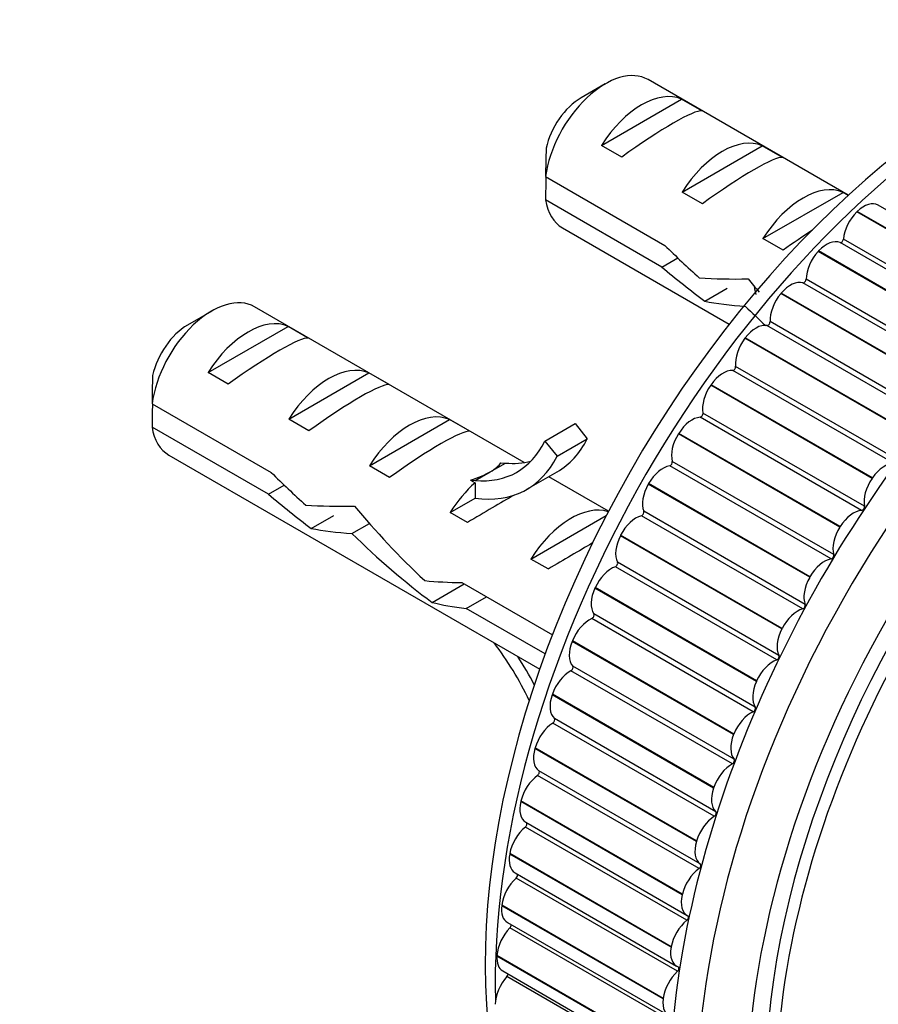
# Model space of a CAD drawing. Units: millimetres. Extents: x 0 to 844, y 0 to 1375.
# Drawn here: x 589 to 619, y 348 to 382 of the extents above; entities that cross this region are included whole.
import ezdxf
from ezdxf import colors
from ezdxf.entities.mleader import LeaderData, LeaderLine
from ezdxf.math import Vec2, Vec3

# ---------------------------------------------------------------- set-up
doc = ezdxf.new("R2010")
doc.units = ezdxf.units.MM
doc.layers.add('DV6_Défaut', color=7, linetype='Continuous')
doc.layers.add('Défaut', color=7, linetype='Continuous')

# ---------------------------------------------------------------- blocks, each defined once
blk = doc.blocks.new('_DOT')
at = {"color": 0}
blk.add_line((0, 0), (-1, 0), dxfattribs=at)
at = {"color": 0, "const_width": 0.333}
blk.add_lwpolyline([(-0.1665, 0, 1), (0.1665, 0, 1)], format="xyb", close=True, dxfattribs=at)
blk = doc.blocks.new('SE5')
at = {"layer": 'DV6_Défaut', "color": 7, "linetype": 'Continuous'}
for p, q in [((618.006, 375.968), (610.989, 380.019)), ((609.489, 379.87), (608.64, 379.38)), ((609.359, 377.713), (612.165, 379.333)), ((612.872, 378.925), (612.165, 379.333)), ((610.066, 377.305), (609.359, 377.713)), ((612.187, 376.08), (614.993, 377.7)), ((615.7, 377.292), (614.993, 377.7)), ((607.397, 376.621), (611.576, 374.209)), ((611.477, 373.449), (607.397, 375.805)), ((612.894, 375.672), (612.187, 376.08)), ((615.015, 374.447), (617.822, 376.067)), ((618.001, 375.964), (617.822, 376.067)), ((624.706, 372.359), (619.049, 375.625)), ((618.321, 375.4), (618.307, 375.386)), ((623.964, 372.12), (618.307, 375.386)), ((623.978, 372.134), (618.321, 375.4)), ((607.989, 374.823), (613.834, 371.448)), ((615.723, 374.039), (615.015, 374.447)), ((623.49, 371.16), (617.833, 374.426)), ((623.373, 371.04), (617.716, 374.306)), ((611.477, 373.449), (612.031, 373.769)), ((616.965, 374.014), (616.952, 373.999)), ((622.609, 370.733), (616.952, 373.999)), ((622.622, 370.748), (616.965, 374.014)), ((622.182, 369.76), (616.525, 373.026)), ((612.975, 372.251), (613.763, 372.706)), ((622.068, 369.632), (616.411, 372.898)), ((615.654, 372.534), (615.641, 372.519)), ((621.298, 369.253), (615.641, 372.519)), ((621.31, 369.268), (615.654, 372.534)), ((606.653, 366.6), (597.2, 372.058)), ((595.7, 371.909), (594.852, 371.419)), ((595.57, 369.752), (598.376, 371.372)), ((599.083, 370.964), (598.376, 371.372)), ((620.812, 368.137), (615.155, 371.403)), ((620.921, 368.272), (615.264, 371.538)), ((614.394, 370.969), (614.382, 370.953)), ((620.039, 367.687), (614.382, 370.953)), ((620.051, 367.703), (614.394, 370.969)), ((619.715, 366.705), (614.058, 369.971)), ((596.277, 369.344), (595.57, 369.752)), ((598.398, 368.119), (601.205, 369.739)), ((601.912, 369.331), (601.205, 369.739)), ((619.611, 366.563), (613.954, 369.829)), ((613.195, 369.329), (613.184, 369.312)), ((618.841, 366.046), (613.184, 369.312)), ((618.852, 366.063), (613.195, 369.329)), ((593.609, 368.66), (597.788, 366.248)), ((618.473, 364.921), (612.816, 368.187)), ((618.571, 365.069), (612.914, 368.335)), ((597.689, 365.488), (593.609, 367.844)), ((599.106, 367.711), (598.398, 368.119)), ((601.227, 366.486), (604.033, 368.106)), ((604.74, 367.698), (604.033, 368.106)), ((607.37, 367.354), (608.431, 367.966)), ((608.431, 367.966), (608.86, 367.433)), ((612.064, 367.623), (612.053, 367.605)), ((617.71, 364.34), (612.053, 367.605)), ((617.721, 364.357), (612.064, 367.623)), ((607.37, 367.354), (607.799, 366.821)), ((607.799, 366.821), (608.86, 367.433)), ((594.2, 366.862), (607.192, 359.361)), ((601.934, 366.078), (601.227, 366.486)), ((605.458, 366.276), (605.989, 366.582)), ((605.83, 366.595), (605.989, 366.582)), ((617.404, 363.221), (611.747, 366.487)), ((617.495, 363.373), (611.839, 366.639)), ((604.928, 365.969), (605.458, 366.276)), ((606.744, 365.663), (607.805, 366.275)), ((609.604, 364.896), (607.511, 366.105)), ((597.689, 365.488), (598.242, 365.808)), ((604.77, 365.983), (604.928, 365.969)), ((604.77, 365.983), (604.928, 365.892)), ((604.928, 365.892), (604.928, 365.357)), ((611.006, 365.862), (610.996, 365.844)), ((616.653, 362.578), (610.996, 365.844)), ((616.663, 362.596), (611.006, 365.862)), ((618.852, 366.063), (618.841, 366.046)), ((604.055, 364.853), (604.928, 365.357)), ((599.186, 364.29), (599.975, 364.745)), ((604.662, 364.503), (604.055, 364.853)), ((606.884, 363.22), (609.525, 364.745)), ((616.411, 361.471), (610.754, 364.737)), ((616.496, 361.628), (610.839, 364.894)), ((600.613, 364.112), (601.224, 364.465)), ((610.029, 364.056), (610.019, 364.037)), ((615.676, 360.771), (610.019, 364.037)), ((615.685, 360.79), (610.029, 364.056)), ((617.721, 364.357), (617.71, 364.34)), ((607.491, 362.87), (606.884, 363.22)), ((615.577, 359.844), (609.92, 363.11)), ((615.5, 359.684), (609.843, 362.95)), ((603.422, 361.698), (604.545, 362.346)), ((604.468, 362.391), (607.635, 360.562)), ((616.663, 362.596), (616.653, 362.578)), ((609.137, 362.216), (609.129, 362.197)), ((614.786, 358.931), (609.129, 362.197)), ((614.794, 358.95), (609.137, 362.216)), ((604.618, 361.488), (605.325, 361.896)), ((607.383, 359.892), (604.618, 361.488)), ((614.746, 358.031), (609.089, 361.297)), ((614.676, 357.87), (609.02, 361.136)), ((615.685, 360.79), (615.676, 360.771)), ((608.338, 360.353), (608.33, 360.334)), ((613.987, 357.068), (608.33, 360.334)), ((613.995, 357.087), (608.338, 360.353)), ((613.945, 356.039), (608.288, 359.305)), ((614.006, 356.201), (608.349, 359.467)), ((614.794, 358.95), (614.786, 358.931)), ((607.635, 358.478), (607.628, 358.46)), ((613.285, 355.194), (607.628, 358.46)), ((613.292, 355.212), (607.635, 358.478)), ((613.311, 354.203), (607.654, 357.469)), ((613.363, 354.365), (607.706, 357.631)), ((613.995, 357.087), (613.987, 357.068)), ((607.033, 356.604), (607.027, 356.585)), ((612.684, 353.319), (607.027, 356.585)), ((612.689, 353.338), (607.033, 356.604)), ((612.82, 352.534), (607.163, 355.799)), ((612.777, 352.372), (607.12, 355.638)), ((613.292, 355.212), (613.285, 355.194)), ((606.534, 354.74), (606.53, 354.721)), ((612.187, 351.455), (606.53, 354.721)), ((612.191, 351.474), (606.534, 354.74)), ((612.347, 350.558), (606.69, 353.824)), ((606.703, 353.995), (612.36, 350.729)), ((612.689, 353.338), (612.684, 353.319)), ((606.144, 352.898), (606.14, 352.88)), ((611.797, 349.614), (606.14, 352.88)), ((611.801, 349.632), (606.144, 352.898)), ((606.328, 352.223), (611.985, 348.957)), ((612.023, 348.772), (606.366, 352.038)), ((612.191, 351.474), (612.187, 351.455)), ((605.863, 351.089), (605.86, 351.071)), ((611.517, 347.805), (605.86, 351.071)), ((611.519, 347.823), (605.863, 351.089)), ((606.059, 350.483), (611.716, 347.217)), ((611.807, 347.024), (606.151, 350.29)), ((611.801, 349.632), (611.797, 349.614)), ((605.693, 349.325), (605.692, 349.307)), ((611.348, 346.041), (605.692, 349.307)), ((611.35, 346.059), (605.693, 349.325)), ((605.897, 348.785), (611.553, 345.519)), ((611.702, 345.325), (606.045, 348.591)), ((611.519, 347.823), (611.517, 347.805))]:
    blk.add_line(p, q, dxfattribs=at)
for centre, radius, start, end in [((650.466, 376.23), 43.07, 178.1606, 179.48), ((650.47, 375.414), 43.075, 178.4059, 179.4799), ((636.677, 368.27), 43.07, 178.1606, 179.48), ((636.682, 367.453), 43.075, 178.4059, 179.4799)]:
    blk.add_arc(centre, radius, start, end, dxfattribs=at)
for centre, major_axis, ratio, start_param, end_param in [((622.959, 359.233), (-12.5, -21.651), 0.57735, 3.631353, 5.809266), ((630.738, 354.742), (12.75, 22.084), 0.57735, 0, 4.527802), ((609.489, 377.421), (-1.5, -2.598), 0.57735, 3.141593, 5.330339), ((630.03, 355.151), (12.925, 22.387), 0.57735, 0, 3.148444), ((610.762, 376.686), (1.5, 2.598), 0.57735, 0.062664, 1.508132), ((623.666, 358.825), (-12.75, -22.084), 0.57735, 3.944894, 5.529897), ((608.64, 377.911), (-0.9, -1.559), 0.57735, 3.926991, 5.216307), ((610.259, 376.976), (2.656, 1.926), 0.115702, 0.114236, 1.559705), ((631.445, 354.334), (12, 20.785), 0.57735, 0, 4.51623), ((613.59, 375.053), (1.5, 2.598), 0.57735, 0.062664, 1.508132), ((613.088, 375.343), (2.656, 1.926), 0.115702, 0.114236, 1.559705), ((631.798, 354.13), (11.531, 19.973), 0.57735, 0, 3.926991), ((631.445, 354.334), (11.55, 20.005), 0.57735, 0, 3.209886), ((616.419, 373.42), (1.5, 2.598), 0.57735, 0.062664, 1.508132), ((609.489, 377.421), (1.5, 2.598), 0.57735, 2.523643, 3.141593), ((618.549, 374.759), (-0.5, -0.866), 0.57735, 3.141593, 4.255888), ((618.536, 374.746), (-0.5, -0.866), 0.57735, 4.256664, 5.392186), ((615.916, 373.71), (2.656, 1.926), 0.115702, 1.168074, 1.559705), ((617.245, 373.425), (0.5, 0.866), 0.57735, 0.056345, 1.191866), ((617.763, 374.394), (-0.05, -0.0866), 0.57735, 0.056345, 2.250593), ((614.906, 374.293), (-7.572, 6.621), 0.231198, 1.324655, 1.492103), ((617.232, 373.411), (-0.5, -0.866), 0.57735, 4.334234, 5.469756), ((612.331, 375.78), (7.572, -6.621), 0.231198, -1.482042, -1.287888), ((614.906, 374.293), (-5.216, -0.235), 0.23758, 1.141307, 1.481144), ((618.459, 372.242), (-6.05, 5.728), 0.282797, 1.147051, 1.225088), ((616.454, 372.988), (-0.05, -0.0866), 0.57735, 0.133915, 2.328163), ((615.983, 372.001), (0.5, 0.866), 0.57735, 0.133915, 1.269436), ((595.7, 369.46), (-1.5, -2.598), 0.57735, 3.141593, 5.330339), ((615.97, 371.986), (-0.5, -0.866), 0.57735, 4.411804, 5.547326), ((616.645, 373.289), (-5.216, -0.235), 0.23758, 0.779706, 1.11563), ((616.371, 373.447), (6.05, -5.728), 0.282797, 4.654158, 4.77027), ((596.973, 368.725), (1.5, 2.598), 0.57735, 0.062664, 1.508132), ((594.852, 369.95), (-0.9, -1.559), 0.57735, 3.926991, 5.216307), ((614.771, 370.495), (0.5, 0.866), 0.57735, 0.211485, 1.347006), ((615.193, 371.493), (-0.05, -0.0866), 0.57735, 0.211485, 2.405733), ((596.471, 369.015), (2.656, 1.926), 0.115702, 0.114236, 1.559705), ((614.759, 370.48), (-0.5, -0.866), 0.57735, 4.489375, 5.624896), ((599.802, 367.092), (1.5, 2.598), 0.57735, 0.062664, 1.508132), ((613.988, 369.921), (-0.05, -0.0866), 0.57735, 0.289055, 2.483303), ((613.617, 368.917), (0.5, 0.866), 0.57735, 0.289055, 1.424577), ((599.299, 367.382), (2.656, 1.926), 0.115702, 0.114236, 1.559705), ((613.606, 368.901), (-0.5, -0.866), 0.57735, 4.566945, 5.702466), ((602.63, 365.459), (1.5, 2.598), 0.57735, 0.062664, 1.508132), ((612.528, 367.275), (0.5, 0.866), 0.57735, 0.366625, 1.502147), ((612.844, 368.279), (-0.05, -0.0866), 0.57735, 0.366625, 2.560874), ((595.7, 369.46), (1.5, 2.598), 0.57735, 2.523643, 3.141593), ((602.127, 365.749), (2.656, 1.926), 0.115702, 0.114236, 1.559705), ((612.518, 367.259), (-0.5, -0.866), 0.57735, 4.644515, 5.780036), ((603.111, 371.955), (-3.285, 5.69), 0.57735, 2.758079, 3.516124), ((604.172, 372.568), (-3.633, 6.293), 0.57735, 3.141593, 3.505411), ((603.111, 371.955), (-3.633, 6.293), 0.57735, 2.717693, 3.505411), ((600.467, 366.708), (5.423, 0.086), 0.238952, -0.405686, -0.153006), ((604.172, 372.568), (-3.285, 5.69), 0.57735, 2.758079, 2.979438), ((611.51, 365.581), (-0.5, -0.866), 0.57735, 3.585788, 4.72131), ((611.771, 366.577), (-0.05, -0.0866), 0.57735, 0.444195, 2.638444), ((619.274, 365.651), (0.5, 0.866), 0.57735, 0.289055, 1.424577), ((601.117, 366.332), (-7.572, 6.621), 0.231198, 1.324655, 1.492103), ((600.467, 366.708), (5.423, 0.086), 0.238952, -0.658366, -0.405686), ((605.458, 363.826), (1.5, 2.598), 0.57735, 1.038078, 1.508132), ((611.501, 365.563), (-0.5, -0.866), 0.57735, 4.722085, 5.857607), ((619.263, 365.635), (0.5, 0.866), 0.57735, 1.425352, 2.560874), ((598.542, 367.819), (7.572, -6.621), 0.231198, -1.482042, -1.287888), ((604.512, 364.372), (2.964, 1.753), 0.010512, 0.917136, 1.514056), ((601.117, 366.332), (-5.216, -0.235), 0.23758, 1.141307, 1.481144), ((604.67, 364.281), (-6.05, 5.728), 0.282797, 1.147051, 1.589821), ((608.287, 362.193), (1.5, 2.598), 0.57735, 0.121469, 1.508132), ((618.501, 365.013), (0.05, 0.0866), 0.57735, 3.508218, 5.702466), ((610.57, 363.843), (-0.5, -0.866), 0.57735, 3.663358, 4.79888), ((610.773, 364.827), (-0.05, -0.0866), 0.57735, 0.521766, 2.716014), ((618.185, 364.009), (0.5, 0.866), 0.57735, 0.366625, 1.502147), ((602.856, 365.328), (-5.216, -0.235), 0.23758, 0.779706, 1.11563), ((602.583, 365.486), (6.05, -5.728), 0.282797, 4.654158, 5.108458), ((610.561, 363.825), (-0.5, -0.866), 0.57735, 4.799655, 5.935177), ((618.174, 363.993), (0.5, 0.866), 0.57735, 1.502922, 2.638444), ((607.341, 362.739), (2.964, 1.753), 0.010512, 0.95877, 1.514056), ((617.427, 363.311), (0.05, 0.0866), 0.57735, 3.585788, 5.780036), ((609.856, 363.038), (-0.05, -0.0866), 0.57735, 0.599336, 2.793584), ((617.167, 362.315), (0.5, 0.866), 0.57735, 0.444195, 1.579717), ((609.712, 362.072), (-0.5, -0.866), 0.57735, 3.740929, 4.87645), ((605.765, 363.649), (-5.216, -0.235), 0.23758, 1.038374, 1.308756), ((617.157, 362.297), (-0.5, -0.866), 0.57735, 4.722085, 5.857607), ((609.704, 362.054), (-0.5, -0.866), 0.57735, 4.877226, 6.012747), ((607.504, 362.645), (-5.216, -0.235), 0.23758, 0.66133, 0.973859), ((616.429, 361.561), (0.05, 0.0866), 0.57735, 3.663358, 5.857607), ((609.027, 361.221), (-0.05, -0.0866), 0.57735, 0.676906, 2.871154), ((616.227, 360.577), (0.5, 0.866), 0.57735, 0.521766, 1.657287), ((608.943, 360.28), (-0.5, -0.866), 0.57735, 3.818499, 4.95402), ((616.218, 360.559), (-0.5, -0.866), 0.57735, 4.799655, 5.935177), ((603.111, 357.183), (3.285, -5.69), 0.57735, 1.429687, 1.792599), ((608.936, 360.262), (-0.5, -0.866), 0.57735, 4.954796, 6.090317), ((603.111, 357.183), (-3.633, 6.293), 0.57735, 4.638179, 4.797017), ((615.369, 358.806), (0.5, 0.866), 0.57735, 0.599336, 1.734857), ((615.513, 359.772), (0.05, 0.0866), 0.57735, 3.740929, 5.935177), ((608.267, 358.476), (-0.5, -0.866), 0.57735, 3.896069, 5.03159), ((608.291, 359.388), (-0.05, -0.0866), 0.57735, 0.754476, 2.948725), ((615.361, 358.788), (-0.5, -0.866), 0.57735, 4.877226, 6.012747), ((608.26, 358.458), (-0.5, -0.866), 0.57735, 5.032366, 6.167887), ((614.6, 357.014), (0.5, 0.866), 0.57735, 0.676906, 1.812427), ((614.684, 357.955), (0.05, 0.0866), 0.57735, 3.818499, 6.012747), ((607.687, 356.672), (-0.5, -0.866), 0.57735, 3.973639, 5.10916), ((607.651, 357.548), (-0.05, -0.0866), 0.57735, 0.832046, 3.026295), ((614.593, 356.996), (-0.5, -0.866), 0.57735, 4.954796, 6.090317), ((607.682, 356.654), (-0.5, -0.866), 0.57735, 5.109936, 6.245458), ((613.947, 356.122), (0.05, 0.0866), 0.57735, 3.896069, 6.090317), ((607.111, 355.714), (-0.05, -0.0866), 0.57735, 0.909617, 3.103865), ((613.923, 355.21), (0.5, 0.866), 0.57735, 0.754476, 1.889998), ((607.208, 354.878), (-0.5, -0.866), 0.57735, 4.051209, 5.186731), ((613.917, 355.192), (-0.5, -0.866), 0.57735, 5.032366, 6.167887), ((607.203, 354.861), (0.5, 0.866), 0.57735, 2.045914, 3.141593), ((613.307, 354.282), (0.05, 0.0866), 0.57735, 3.973639, 6.167887), ((613.344, 353.406), (0.5, 0.866), 0.57735, 0.832046, 1.967568), ((606.832, 353.106), (-0.5, -0.866), 0.57735, 4.128779, 5.264301), ((606.676, 353.896), (-0.05, -0.0866), 0.57735, 0.987187, 3.009362), ((613.338, 353.388), (-0.5, -0.866), 0.57735, 5.109936, 6.245458), ((606.828, 353.089), (0.5, 0.866), 0.57735, 2.123484, 3.141593), ((612.864, 351.612), (0.5, 0.866), 0.57735, 0.909617, 2.045138), ((612.768, 352.448), (0.05, 0.0866), 0.57735, 4.051209, 6.245458), ((606.561, 351.366), (-0.5, -0.866), 0.57735, 4.20635, 5.341871), ((606.347, 352.105), (-0.05, -0.0866), 0.57735, 1.064757, 2.749903), ((612.86, 351.595), (0.5, 0.866), 0.57735, 2.045914, 3.181435), ((606.559, 351.349), (0.5, 0.866), 0.57735, 2.201054, 3.141593), ((612.333, 350.63), (-0.05, -0.0866), 0.57735, 0.987187, 3.181435), ((606.398, 349.668), (-0.5, -0.866), 0.57735, 4.28392, 5.419441), ((606.126, 350.353), (-0.05, -0.0866), 0.57735, 1.142327, 2.484155), ((612.488, 349.84), (0.5, 0.866), 0.57735, 0.987187, 2.122708), ((612.485, 349.823), (0.5, 0.866), 0.57735, 2.123484, 3.259005), ((606.397, 349.651), (0.5, 0.866), 0.57735, 2.278624, 3.141593), ((612.003, 348.839), (-0.05, -0.0866), 0.57735, 1.064757, 3.259005), ((606.342, 348.023), (-0.5, -0.866), 0.57735, 4.36149, 5.497011), ((606.015, 348.648), (-0.05, -0.0866), 0.57735, 1.219897, 2.206762), ((612.218, 348.1), (0.5, 0.866), 0.57735, 1.064757, 2.200278), ((612.216, 348.083), (0.5, 0.866), 0.57735, 2.201054, 3.336576)]:
    blk.add_ellipse(centre, major_axis=major_axis, ratio=ratio, start_param=start_param, end_param=end_param, dxfattribs=at)
blk.add_rational_spline([(614.777, 372.485), (614.739, 372.62), (614.722, 372.767), (614.721, 372.776), (614.72, 372.785)], [0.963239360818, 0.978010504197, 1, 0.998628695291, 0.99728546272], degree=2, knots=[0, 0, 0, 0.9412989, 0.9412989, 1, 1, 1], dxfattribs=at)

msp = doc.modelspace()

# ---------------------------------------------------------------- block references
at = {"layer": 'Défaut'}
msp.add_blockref('SE5', (0, 0), dxfattribs=at)

# ---------------------------------------------------------------- leaders
at = {"layer": 'Défaut', "color": 7, "linetype": 'Continuous'}
ml = msp.add_multileader_mtext('Standard', dxfattribs=at)
ml.set_content('{\\pxsm0.9;\\fSolid Edge ISO|b1||i0||c0|p34;\\W1.;02/02/2021\\P}', color=256)
ml.set_leader_properties()
ml.set_arrow_properties(name='DOT')
ml.build(insert=Vec2(0, 0))
ml.multileader.update_dxf_attribs({"leader_type": 0, "dogleg_length": 0, "arrow_head_size": 12})
ctx = ml.context
ctx.base_point, ctx.char_height, ctx.arrow_head_size, ctx.landing_gap_size = Vec3(756.873, 1320.098), 12, 12, 4.2
notes = []
notes.append((ctx, [(0, (0, 0, 0), (0, 0), (1, 0), 1, [])]))
ctx.mtext.insert = Vec3(758.873, 1326.218)
for ctx, leaders in notes:
    for number, flags, end, landing, length, lines in leaders:
        leader = LeaderData()
        leader.index, (leader.has_last_leader_line, leader.has_dogleg_vector, leader.attachment_direction) = number, flags
        leader.last_leader_point, leader.dogleg_vector, leader.dogleg_length = Vec3(end), Vec3(landing), length
        for number, points, colour, breaks in lines:
            line = LeaderLine()
            line.index, line.vertices, line.color, line.breaks = number, Vec3.list(points), colors.encode_raw_color(colour), breaks
            leader.lines.append(line)
        ctx.leaders.append(leader)

doc.saveas('drawing.dxf')
